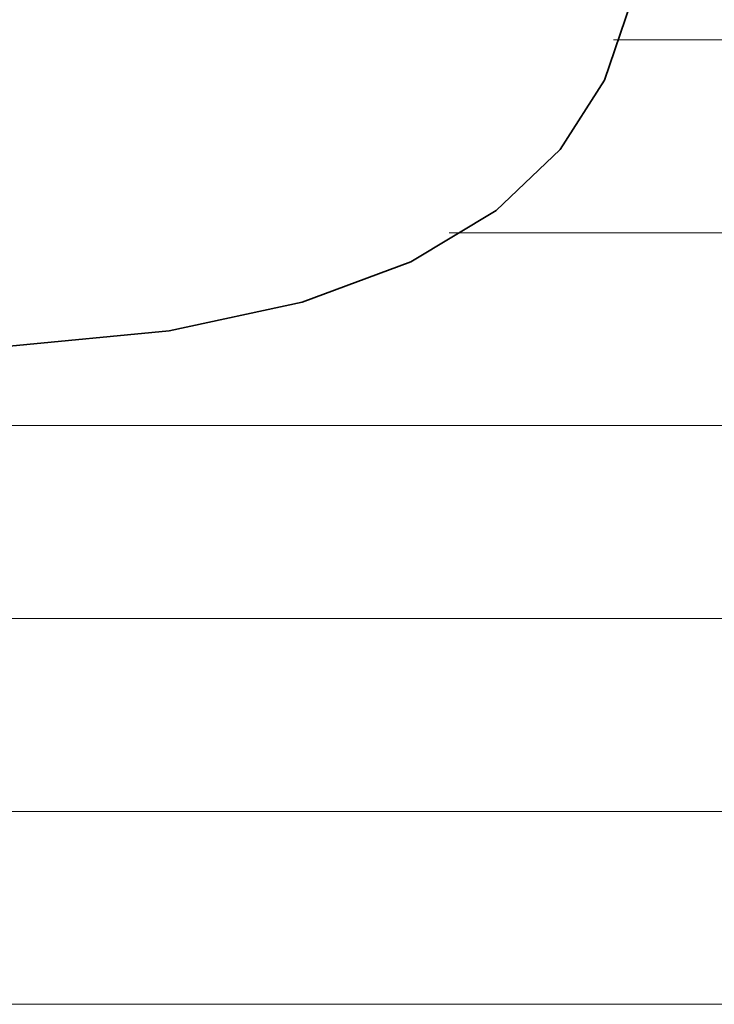
# Model space of a CAD drawing. Units: millimetres. Extents: x 0 to 24042, y 0 to 16800.
# Drawn here: x 16574 to 16624, y 756 to 827 of the extents above; entities that cross this region are included whole.
import ezdxf

# ---------------------------------------------------------------- set-up
doc = ezdxf.new("R2010")
doc.units = ezdxf.units.MM
doc.header["$MEASUREMENT"] = 0
doc.layers.add('(1) Shape lines', color=7, linetype='Continuous', lineweight=35)
doc.layers.add('(9) Sheet', color=7, linetype='Continuous', lineweight=35)

# ---------------------------------------------------------------- blocks, each defined once
blk = doc.blocks.new('HATCH_185_5e21590d-ab67-48e3-8689-a43a719be3c0')
at = {"layer": '(1) Shape lines', "color": 0, "lineweight": 9}
for p, q in [((16573.704, 798), (16572.876, 798)), ((16575.712, 784), (16572.876, 784)), ((16577.721, 770), (16572.876, 770)), ((16579.729, 756), (16572.876, 756))]:
    blk.add_line(p, q, dxfattribs=at)
blk = doc.blocks.new('HATCH_186_641a8ec2-7cbd-4681-9129-fcd684fc8412')
at = {"layer": '(1) Shape lines', "color": 0, "lineweight": 9}
for p, q in [((16590.847, 798), (16573.704, 798)), ((16590.847, 784), (16575.712, 784)), ((16590.847, 770), (16577.721, 770)), ((16590.847, 756), (16579.729, 756))]:
    blk.add_line(p, q, dxfattribs=at)
blk = doc.blocks.new('HATCH_189_655853d2-9e39-404c-a057-58f17355b008')
at = {"layer": '(1) Shape lines', "color": 0, "lineweight": 9}
for p, q in [((16591.064, 798), (16590.847, 798)), ((16591.422, 784), (16590.847, 784)), ((16591.781, 770), (16590.847, 770)), ((16592.14, 756), (16590.847, 756))]:
    blk.add_line(p, q, dxfattribs=at)
blk = doc.blocks.new('HATCH_190_23f350df-c538-4ca0-bb54-2b8bbffce2ac')
at = {"layer": '(1) Shape lines', "color": 0, "lineweight": 9}
for p, q in [((16594.12, 798), (16591.064, 798)), ((16594.12, 784), (16591.422, 784)), ((16594.12, 770), (16591.781, 770)), ((16594.12, 756), (16592.14, 756))]:
    blk.add_line(p, q, dxfattribs=at)
blk = doc.blocks.new('HATCH_193_e7b292f6-d042-486c-8bf6-1861234d299a')
at = {"layer": '(1) Shape lines', "color": 0, "lineweight": 9}
for p, q in [((16594.175, 798), (16594.12, 798)), ((16594.262, 784), (16594.12, 784)), ((16594.35, 770), (16594.12, 770)), ((16594.437, 756), (16594.12, 756))]:
    blk.add_line(p, q, dxfattribs=at)
blk = doc.blocks.new('HATCH_194_39b0e64c-4fd1-4b44-bc7b-dc057fc138f2')
at = {"layer": '(1) Shape lines', "color": 0, "lineweight": 9}
for p, q in [((16594.918, 798), (16594.175, 798)), ((16594.918, 784), (16594.262, 784)), ((16594.918, 770), (16594.35, 770)), ((16594.918, 756), (16594.437, 756))]:
    blk.add_line(p, q, dxfattribs=at)
blk = doc.blocks.new('HATCH_197_ef923b43-0c9a-4740-9d6c-2fc334db10d1')
at = {"layer": '(1) Shape lines', "color": 0, "lineweight": 9}
for p, q in [((16595.509, 798), (16594.918, 798)), ((16596.396, 784), (16594.918, 784)), ((16597.284, 770), (16594.918, 770)), ((16598.172, 756), (16594.918, 756))]:
    blk.add_line(p, q, dxfattribs=at)
blk = doc.blocks.new('HATCH_198_d80b258f-1dbb-4230-8056-cef49af66fdb')
at = {"layer": '(1) Shape lines', "color": 0, "lineweight": 9}
for p, q in [((16603.04, 798), (16595.509, 798)), ((16603.04, 784), (16596.396, 784)), ((16603.04, 770), (16597.284, 770)), ((16603.04, 756), (16598.172, 756))]:
    blk.add_line(p, q, dxfattribs=at)
blk = doc.blocks.new('HATCH_203_cc874ba5-1420-4901-b04d-f8444cfd03d8')
at = {"layer": '(1) Shape lines', "color": 0, "lineweight": 9}
for p, q in [((16603.556, 798), (16603.04, 798)), ((16604.104, 784), (16603.04, 784)), ((16604.653, 770), (16603.04, 770)), ((16605.201, 756), (16603.04, 756))]:
    blk.add_line(p, q, dxfattribs=at)
blk = doc.blocks.new('HATCH_204_a6f35b86-d5d1-4c40-b7e7-aa085b04f9d6')
at = {"layer": '(1) Shape lines', "color": 0, "lineweight": 9}
for p, q in [((16608.198, 812), (16604.781, 812)), ((16608.198, 798), (16603.556, 798)), ((16608.198, 784), (16604.104, 784)), ((16608.198, 770), (16604.653, 770)), ((16608.198, 756), (16605.201, 756))]:
    blk.add_line(p, q, dxfattribs=at)
blk = doc.blocks.new('HATCH_209_93f28516-0f92-4386-b20c-6db5897a77a1')
at = {"layer": '(1) Shape lines', "color": 0, "lineweight": 9}
for p, q in [((16608.212, 812), (16608.198, 812)), ((16608.335, 798), (16608.198, 798)), ((16608.458, 784), (16608.198, 784)), ((16608.581, 770), (16608.198, 770)), ((16608.704, 756), (16608.198, 756))]:
    blk.add_line(p, q, dxfattribs=at)
blk = doc.blocks.new('HATCH_210_354d1ce2-266b-49f4-abc1-59a4164099ef')
at = {"layer": '(1) Shape lines', "color": 0, "lineweight": 9}
for p, q in [((16609.375, 812), (16608.212, 812)), ((16609.375, 798), (16608.335, 798)), ((16609.375, 784), (16608.458, 784)), ((16609.375, 770), (16608.581, 770)), ((16609.375, 756), (16608.704, 756))]:
    blk.add_line(p, q, dxfattribs=at)
blk = doc.blocks.new('HATCH_215_12cff196-784d-413d-a49a-af86fae32ab8')
at = {"layer": '(1) Shape lines', "color": 0, "lineweight": 9}
for p, q in [((16609.427, 812), (16609.375, 812)), ((16609.666, 798), (16609.375, 798)), ((16609.906, 784), (16609.375, 784)), ((16610.145, 770), (16609.375, 770)), ((16610.385, 756), (16609.375, 756))]:
    blk.add_line(p, q, dxfattribs=at)
blk = doc.blocks.new('HATCH_216_563d920d-d5a1-495f-aeef-3e578e54f2bd')
at = {"layer": '(1) Shape lines', "color": 0, "lineweight": 9}
for p, q in [((16611.685, 812), (16609.427, 812)), ((16611.685, 798), (16609.666, 798)), ((16611.685, 784), (16609.906, 784)), ((16611.685, 770), (16610.145, 770)), ((16611.685, 756), (16610.385, 756))]:
    blk.add_line(p, q, dxfattribs=at)
blk = doc.blocks.new('HATCH_221_b74e7cf5-a7a5-42dd-a802-988f8dae78a5')
at = {"layer": '(1) Shape lines', "color": 0, "lineweight": 9}
for p, q in [((16611.767, 812), (16611.685, 812)), ((16611.964, 798), (16611.685, 798)), ((16612.161, 784), (16611.685, 784)), ((16612.358, 770), (16611.685, 770)), ((16612.554, 756), (16611.685, 756))]:
    blk.add_line(p, q, dxfattribs=at)
blk = doc.blocks.new('HATCH_222_78f68d17-3457-4ffe-b170-5696522d325c')
at = {"layer": '(1) Shape lines', "color": 0, "lineweight": 9}
for p, q in [((16613.619, 812), (16611.767, 812)), ((16613.619, 798), (16611.964, 798)), ((16613.619, 784), (16612.161, 784)), ((16613.619, 770), (16612.358, 770)), ((16613.619, 756), (16612.554, 756))]:
    blk.add_line(p, q, dxfattribs=at)
blk = doc.blocks.new('HATCH_227_ad398fd2-5d03-4379-9216-81d71f222f4f')
at = {"layer": '(1) Shape lines', "color": 0, "lineweight": 9}
for p, q in [((16613.761, 812), (16613.619, 812)), ((16614.005, 798), (16613.619, 798)), ((16614.249, 784), (16613.619, 784)), ((16614.493, 770), (16613.619, 770)), ((16614.737, 756), (16613.619, 756))]:
    blk.add_line(p, q, dxfattribs=at)
blk = doc.blocks.new('HATCH_228_241f5e75-0f14-4ec3-9f06-69aa03ff1862')
at = {"layer": '(1) Shape lines', "color": 0, "lineweight": 9}
for p, q in [((16616.052, 812), (16613.761, 812)), ((16616.052, 798), (16614.005, 798)), ((16616.052, 784), (16614.249, 784)), ((16616.052, 770), (16614.493, 770)), ((16616.052, 756), (16614.737, 756))]:
    blk.add_line(p, q, dxfattribs=at)
blk = doc.blocks.new('HATCH_233_c4d9e9d4-6476-49e6-baab-4bc4e6658bca')
at = {"layer": '(1) Shape lines', "color": 0, "lineweight": 9}
for p, q in [((16616.114, 812), (16616.052, 812)), ((16616.193, 798), (16616.052, 798)), ((16616.272, 784), (16616.052, 784)), ((16616.351, 770), (16616.052, 770)), ((16616.43, 756), (16616.052, 756))]:
    blk.add_line(p, q, dxfattribs=at)
blk = doc.blocks.new('HATCH_234_51daaf1f-a569-4a0d-bee8-9fcc41234816')
at = {"layer": '(1) Shape lines', "color": 0, "lineweight": 9}
for p, q in [((16616.854, 826), (16616.708, 826)), ((16616.854, 812), (16616.114, 812)), ((16616.854, 798), (16616.193, 798)), ((16616.854, 784), (16616.272, 784)), ((16616.854, 770), (16616.351, 770)), ((16616.854, 756), (16616.43, 756))]:
    blk.add_line(p, q, dxfattribs=at)
blk = doc.blocks.new('HATCH_239_f210c91c-c280-4c72-bc87-5406926f9699')
at = {"layer": '(1) Shape lines', "color": 0, "lineweight": 9}
for p, q in [((16616.862, 826), (16616.854, 826)), ((16617.032, 812), (16616.854, 812)), ((16617.202, 798), (16616.854, 798)), ((16617.372, 784), (16616.854, 784)), ((16617.542, 770), (16616.854, 770)), ((16617.712, 756), (16616.854, 756))]:
    blk.add_line(p, q, dxfattribs=at)
blk = doc.blocks.new('HATCH_240_0a9d7b5b-6608-46b7-a9ad-bfdc5030a0c8')
at = {"layer": '(1) Shape lines', "color": 0, "lineweight": 9}
for p, q in [((16618.623, 826), (16616.862, 826)), ((16618.623, 812), (16617.032, 812)), ((16618.623, 798), (16617.202, 798)), ((16618.623, 784), (16617.372, 784)), ((16618.623, 770), (16617.542, 770)), ((16618.623, 756), (16617.712, 756))]:
    blk.add_line(p, q, dxfattribs=at)
blk = doc.blocks.new('HATCH_245_9e3294ea-7324-4ee9-a306-1bf256d348e4')
at = {"layer": '(1) Shape lines', "color": 0, "lineweight": 9}
for p, q in [((16627.188, 826), (16618.623, 826)), ((16627.505, 812), (16618.623, 812)), ((16627.823, 798), (16618.623, 798)), ((16628.14, 784), (16618.623, 784)), ((16628.458, 770), (16618.623, 770)), ((16628.775, 756), (16618.623, 756))]:
    blk.add_line(p, q, dxfattribs=at)
blk = doc.blocks.new('GROUP_0_dd689a51-b0cf-4ceb-a9db-95f0b17fd2d6')
at = {"layer": '(9) Sheet', "color": 7, "linetype": 'Continuous', "lineweight": 35, "ltscale": 40}
blk.add_lwpolyline([(16544.758, 935.96), (16594.918, 886.604), (16604.059, 874.132), (16611.685, 860.819), (16616.854, 847.389), (16618.623, 834.563), (16617.939, 828.604), (16616.052, 823.066), (16612.844, 818.041), (16608.198, 813.62), (16601.996, 809.891), (16594.12, 806.947), (16584.452, 804.877), (16572.876, 803.771)], dxfattribs=at)
at = {"layer": '(1) Shape lines', "color": 154, "linetype": 'ByBlock'}
for name in ['HATCH_245_9e3294ea-7324-4ee9-a306-1bf256d348e4', 'HATCH_234_51daaf1f-a569-4a0d-bee8-9fcc41234816', 'HATCH_239_f210c91c-c280-4c72-bc87-5406926f9699', 'HATCH_240_0a9d7b5b-6608-46b7-a9ad-bfdc5030a0c8', 'HATCH_204_a6f35b86-d5d1-4c40-b7e7-aa085b04f9d6', 'HATCH_209_93f28516-0f92-4386-b20c-6db5897a77a1', 'HATCH_210_354d1ce2-266b-49f4-abc1-59a4164099ef', 'HATCH_215_12cff196-784d-413d-a49a-af86fae32ab8', 'HATCH_216_563d920d-d5a1-495f-aeef-3e578e54f2bd', 'HATCH_221_b74e7cf5-a7a5-42dd-a802-988f8dae78a5', 'HATCH_222_78f68d17-3457-4ffe-b170-5696522d325c', 'HATCH_227_ad398fd2-5d03-4379-9216-81d71f222f4f', 'HATCH_228_241f5e75-0f14-4ec3-9f06-69aa03ff1862', 'HATCH_233_c4d9e9d4-6476-49e6-baab-4bc4e6658bca', 'HATCH_185_5e21590d-ab67-48e3-8689-a43a719be3c0', 'HATCH_186_641a8ec2-7cbd-4681-9129-fcd684fc8412', 'HATCH_189_655853d2-9e39-404c-a057-58f17355b008', 'HATCH_190_23f350df-c538-4ca0-bb54-2b8bbffce2ac', 'HATCH_193_e7b292f6-d042-486c-8bf6-1861234d299a', 'HATCH_194_39b0e64c-4fd1-4b44-bc7b-dc057fc138f2', 'HATCH_197_ef923b43-0c9a-4740-9d6c-2fc334db10d1', 'HATCH_198_d80b258f-1dbb-4230-8056-cef49af66fdb', 'HATCH_203_cc874ba5-1420-4901-b04d-f8444cfd03d8']:
    blk.add_blockref(name, (0, 0), dxfattribs=at)

msp = doc.modelspace()

# ---------------------------------------------------------------- block references
at = {"color": 7, "linetype": 'ByBlock'}
msp.add_blockref('GROUP_0_dd689a51-b0cf-4ceb-a9db-95f0b17fd2d6', (0, 0), dxfattribs=at)

doc.saveas('drawing.dxf')
